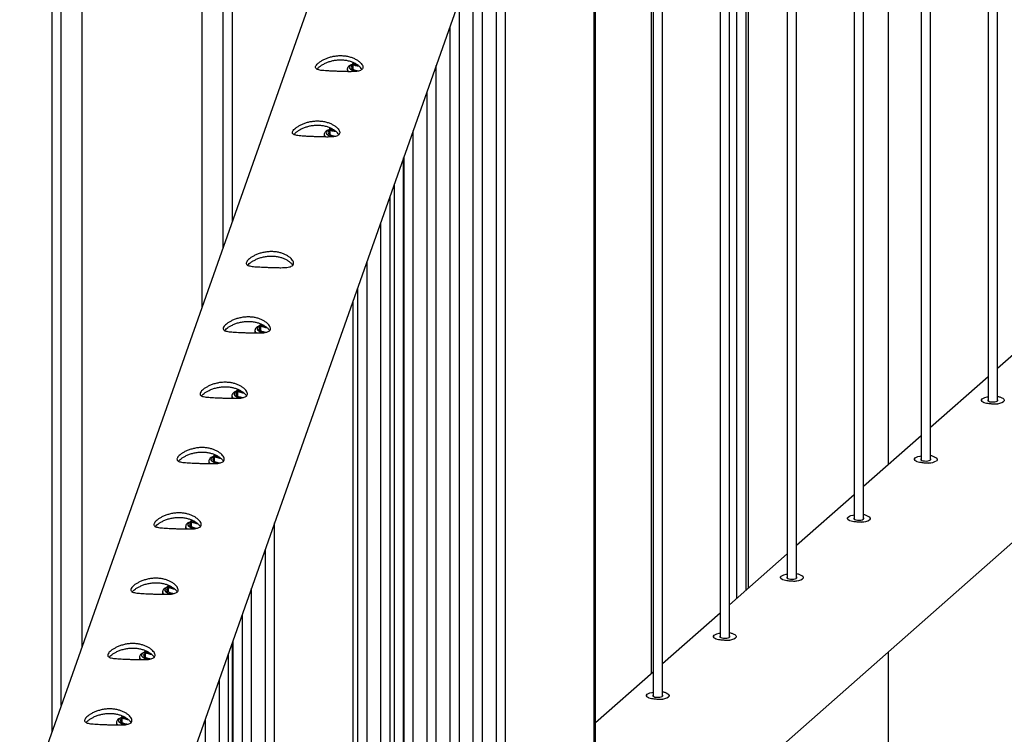
# Paper-space layout 'Sheet2' of a CAD drawing. Units: millimetres. Extents: x 0 to 420, y 0 to 298.
# Drawn here: x 72 to 78, y 224 to 229 of the extents above; entities that cross this region are included whole.
import ezdxf

# ---------------------------------------------------------------- set-up
doc = ezdxf.new("R2010")
doc.units = ezdxf.units.MM

psp = doc.layouts.new('Sheet2')

# ---------------------------------------------------------------- linework, layer by layer
at = {"color": 7, "linetype": 'Continuous', "lineweight": 25}
for p, q in [((77.6448, 233.1237), (77.6448, 226.3936)), ((77.7048, 226.3936), (77.7048, 233.1237)), ((77.2206, 232.7496), (77.2206, 226.0194)), ((77.2806, 226.0194), (77.2806, 232.7496)), ((76.7963, 232.3754), (76.7963, 225.6452)), ((76.8563, 225.6452), (76.8563, 232.3754)), ((75.1495, 223.1607), (85.4943, 232.284)), ((77.0139, 225.9903), (77.0139, 232.313)), ((76.1249, 232.0666), (76.1249, 225.2063)), ((76.0523, 232.0179), (76.0523, 225.1422)), ((76.1123, 225.1952), (76.1123, 232.0631)), ((76.3721, 232.0012), (76.3721, 225.2711)), ((76.4321, 225.2711), (76.4321, 232.0012)), ((75.9478, 231.6271), (75.9478, 224.8969)), ((76.0078, 224.8969), (76.0078, 231.6271)), ((74.2694, 231.5237), (71.5123, 223.7198)), ((75.1495, 223.5039), (75.1495, 231.2838)), ((75.5101, 231.257), (75.5101, 224.6641)), ((72.2767, 223.2148), (75.1076, 231.2276)), ((75.5235, 231.2529), (75.5235, 224.5227)), ((75.5835, 224.5227), (75.5835, 231.2529)), ((72.6676, 226.99), (72.6676, 230.9628)), ((75.1593, 224.1486), (75.1593, 230.8787)), ((72.7993, 230.7009), (72.7993, 227.3627)), ((72.8593, 227.5325), (72.8593, 230.7009)), ((71.9066, 230.435), (71.9066, 224.836)), ((71.7149, 229.9501), (71.7149, 224.2935)), ((71.7749, 224.4633), (71.7749, 229.9501)), ((74.5888, 219.9371), (74.5888, 229.7591)), ((74.5288, 229.5893), (74.5288, 220.0221)), ((74.4426, 220.1443), (74.4426, 229.3453)), ((74.3826, 229.1755), (74.3826, 220.2294)), ((74.2964, 220.3516), (74.2964, 228.9315)), ((74.2364, 228.7617), (74.2364, 220.4366)), ((73.6216, 228.5305), (73.6216, 228.4944)), ((74.1502, 220.5588), (74.1502, 228.5177)), ((73.5866, 228.4943), (73.5866, 228.4792)), ((74.0902, 228.3479), (74.0902, 220.6439)), ((73.4404, 228.0805), (73.4404, 228.0654)), ((73.4754, 228.1167), (73.4754, 228.0806)), ((74.004, 220.7661), (74.004, 228.1039)), ((73.9436, 220.8517), (73.9436, 227.933)), ((73.944, 227.9341), (73.944, 220.8511)), ((73.8836, 227.7631), (73.8836, 220.9367)), ((73.8578, 220.9733), (73.8578, 227.6901)), ((73.7978, 227.5203), (73.7978, 221.0584)), ((73.7116, 221.1806), (73.7116, 227.2763)), ((73.6516, 227.1065), (73.6516, 221.2656)), ((73.6235, 221.3055), (73.6235, 227.027)), ((78.0691, 226.9209), (77.7048, 226.5997)), ((73.0018, 226.8391), (73.0018, 226.824)), ((73.0368, 226.8752), (73.0368, 226.8392)), ((73.0372, 226.8776), (73.0407, 226.8823)), ((77.6448, 226.5467), (77.2806, 226.2255)), ((72.8906, 226.4614), (72.8906, 226.4254)), ((72.891, 226.4638), (72.8945, 226.4685)), ((72.8556, 226.4253), (72.8556, 226.4102)), ((77.6023, 226.3977), (77.6023, 226.3947)), ((77.2206, 226.1726), (76.8563, 225.8513)), ((72.7444, 226.0476), (72.7444, 226.0116)), ((72.7448, 226.05), (72.7483, 226.0547)), ((77.1781, 226.0236), (77.1781, 226.0205)), ((77.3231, 226.0205), (77.3231, 226.0236)), ((72.7094, 226.0114), (72.7094, 225.9964)), ((76.7963, 225.7984), (76.4321, 225.4772)), ((76.7538, 225.6494), (76.7538, 225.6464)), ((76.8988, 225.6464), (76.8988, 225.6494)), ((72.5632, 225.5976), (72.5632, 225.5826)), ((72.5982, 225.6338), (72.5982, 225.5977)), ((72.5987, 225.6361), (72.6021, 225.6409)), ((73.1268, 222.0096), (73.1268, 225.6211)), ((73.0668, 225.4512), (73.0668, 222.0946)), ((76.3721, 225.4242), (76.0078, 225.103)), ((76.3296, 225.2752), (76.3296, 225.2722)), ((76.4746, 225.2722), (76.4746, 225.2752)), ((72.452, 225.22), (72.452, 225.1839)), ((72.4525, 225.2223), (72.4559, 225.2271)), ((72.9806, 222.2168), (72.9806, 225.2073)), ((72.417, 225.1838), (72.417, 225.1688)), ((72.9206, 225.0374), (72.9206, 222.3019)), ((75.9478, 225.0501), (75.5835, 224.7288)), ((75.9053, 224.9011), (75.9053, 224.898)), ((76.0503, 224.898), (76.0503, 224.9011)), ((72.8593, 222.3889), (72.8593, 224.8638)), ((72.8625, 224.873), (72.8625, 222.3843)), ((72.2708, 224.77), (72.2708, 224.755)), ((72.3058, 224.8062), (72.3058, 224.7701)), ((72.3063, 224.8085), (72.3097, 224.8133)), ((72.8344, 222.4241), (72.8344, 224.7935)), ((77.0139, 216.4992), (77.0139, 224.805)), ((75.5235, 224.6759), (75.1593, 224.3547)), ((72.7744, 224.6236), (72.7744, 222.5092)), ((75.481, 224.5269), (75.481, 224.5239)), ((75.626, 224.5239), (75.626, 224.5269)), ((72.1601, 224.3947), (72.1635, 224.3995)), ((72.1246, 224.3562), (72.1246, 224.3412)), ((72.1596, 224.3924), (72.1596, 224.3563)), ((72.6882, 222.6313), (72.6882, 224.3796))]:
    psp.add_line(p, q, dxfattribs=at)
at = {"color": 8, "linetype": 'Continuous', "lineweight": 25, "flags": 128}
for points in [[(73.6216, 228.5251), (73.6134, 228.5217), (73.6054, 228.5166), (73.6007, 228.5111), (73.5995, 228.5054), (73.602, 228.4997), (73.6079, 228.4944), (73.617, 228.4895), (73.629, 228.4854)], [(73.629, 228.4854), (73.6432, 228.4822), (73.648, 228.4814)], [(73.4754, 228.1113), (73.4672, 228.1079), (73.4592, 228.1028), (73.4545, 228.0973), (73.4533, 228.0916), (73.4558, 228.0859), (73.4617, 228.0806), (73.4708, 228.0757), (73.4828, 228.0716)], [(73.4828, 228.0716), (73.497, 228.0684), (73.5018, 228.0676)], [(73.0368, 226.8699), (73.0335, 226.8686), (73.024, 226.8639), (73.0177, 226.8585), (73.0149, 226.8529), (73.0156, 226.8472), (73.0199, 226.8416), (73.0275, 226.8365), (73.0382, 226.832), (73.0514, 226.8284), (73.0637, 226.8261)], [(72.8906, 226.4561), (72.8873, 226.4548), (72.8778, 226.45), (72.8715, 226.4447), (72.8687, 226.4391), (72.8694, 226.4334), (72.8737, 226.4278), (72.8813, 226.4227), (72.892, 226.4182), (72.9052, 226.4146), (72.9175, 226.4123)], [(72.7444, 226.0423), (72.7411, 226.041), (72.7316, 226.0362), (72.7253, 226.0309), (72.7225, 226.0253), (72.7232, 226.0196), (72.7275, 226.014), (72.7351, 226.0089), (72.7458, 226.0044), (72.759, 226.0008), (72.7713, 225.9985)], [(72.5982, 225.6285), (72.5949, 225.6272), (72.5854, 225.6224), (72.5791, 225.6171), (72.5763, 225.6115), (72.577, 225.6057), (72.5813, 225.6002), (72.5889, 225.5951), (72.5996, 225.5906), (72.6128, 225.587), (72.6251, 225.5847)], [(72.452, 225.2147), (72.4487, 225.2134), (72.4392, 225.2086), (72.4329, 225.2033), (72.4301, 225.1977), (72.4308, 225.1919), (72.4351, 225.1864), (72.4427, 225.1813), (72.4534, 225.1768), (72.4666, 225.1731), (72.4789, 225.1709)], [(72.3058, 224.8008), (72.3025, 224.7996), (72.293, 224.7948), (72.2867, 224.7895), (72.2839, 224.7839), (72.2846, 224.7781), (72.2889, 224.7726), (72.2965, 224.7675), (72.3072, 224.763), (72.3204, 224.7593), (72.3327, 224.7571)], [(72.1596, 224.387), (72.1563, 224.3858), (72.1468, 224.381), (72.1405, 224.3757), (72.1377, 224.37), (72.1384, 224.3643), (72.1427, 224.3588), (72.1503, 224.3537), (72.161, 224.3492), (72.1742, 224.3455), (72.1865, 224.3433)]]:
    psp.add_lwpolyline(points, dxfattribs=at)
at = {"color": 7, "linetype": 'Continuous', "lineweight": 25, "flags": 128}
for points in [[(73.6216, 228.5184), (73.6193, 228.517), (73.6137, 228.5121), (73.6116, 228.5069), (73.613, 228.5017), (73.6179, 228.4968), (73.6259, 228.4923), (73.6367, 228.4885)], [(73.664, 228.5113), (73.6636, 228.5114), (73.6499, 228.5135), (73.6382, 228.5166), (73.6293, 228.5207), (73.6236, 228.5253), (73.6216, 228.5303), (73.6234, 228.5353), (73.6255, 228.5375)], [(73.6216, 228.5063), (73.6193, 228.5049), (73.614, 228.5004)], [(73.6367, 228.4885), (73.6498, 228.4856), (73.6605, 228.4842)], [(73.4754, 228.1046), (73.4731, 228.1032), (73.4675, 228.0983), (73.4654, 228.0931), (73.4668, 228.0879), (73.4717, 228.083), (73.4797, 228.0785), (73.4905, 228.0747)], [(73.4754, 228.0925), (73.4731, 228.0911), (73.4678, 228.0865)], [(73.5178, 228.0975), (73.5174, 228.0976), (73.5037, 228.0997), (73.492, 228.1028), (73.4831, 228.1069), (73.4774, 228.1115), (73.4754, 228.1165), (73.4772, 228.1215), (73.4793, 228.1237)], [(73.4905, 228.0747), (73.5036, 228.0718), (73.5143, 228.0704)], [(73.0368, 226.8632), (73.0334, 226.861), (73.0284, 226.8561), (73.0268, 226.8509), (73.0288, 226.8457), (73.0342, 226.8408), (73.0427, 226.8364), (73.0539, 226.8328), (73.0673, 226.83), (73.0763, 226.8289)], [(73.0368, 226.8511), (73.0334, 226.8489), (73.0292, 226.8451)], [(73.0791, 226.8561), (73.0717, 226.8571), (73.059, 226.8597), (73.0486, 226.8633), (73.0412, 226.8677), (73.0374, 226.8726), (73.0372, 226.8776)], [(73.0422, 226.8821), (73.0424, 226.8773), (73.0463, 226.8727), (73.0537, 226.8686), (73.0639, 226.8652), (73.0695, 226.864)], [(72.9329, 226.4423), (72.9255, 226.4433), (72.9128, 226.4459), (72.9024, 226.4495), (72.895, 226.4539), (72.8912, 226.4587), (72.891, 226.4638)], [(72.896, 226.4683), (72.8962, 226.4635), (72.9001, 226.4589), (72.9075, 226.4548), (72.9178, 226.4514), (72.9233, 226.4502)], [(72.8906, 226.4494), (72.8872, 226.4472), (72.8822, 226.4423), (72.8806, 226.4371), (72.8826, 226.4319), (72.888, 226.427), (72.8965, 226.4226), (72.9077, 226.419), (72.9211, 226.4162), (72.9301, 226.4151)], [(72.8906, 226.4373), (72.8872, 226.4351), (72.883, 226.4313)], [(77.6146, 226.3843), (77.6125, 226.3854), (77.6058, 226.3903), (77.6026, 226.3956), (77.603, 226.401), (77.607, 226.4063), (77.6144, 226.4111), (77.6249, 226.4152), (77.6378, 226.4185), (77.6448, 226.4197)], [(77.6448, 226.4019), (77.6444, 226.4016), (77.6424, 226.3981), (77.6438, 226.3945), (77.6486, 226.3913), (77.6562, 226.3888), (77.6659, 226.3873), (77.6765, 226.3869), (77.687, 226.3877), (77.6961, 226.3895), (77.7029, 226.3923), (77.7067, 226.3956), (77.707, 226.3992), (77.7048, 226.4019)], [(77.7266, 226.4147), (77.7274, 226.4144), (77.7372, 226.4101), (77.7438, 226.4051), (77.7471, 226.3998), (77.7467, 226.3944), (77.7427, 226.3892)], [(72.7444, 226.0356), (72.741, 226.0334), (72.736, 226.0285), (72.7344, 226.0233), (72.7364, 226.0181), (72.7418, 226.0132), (72.7503, 226.0088), (72.7615, 226.0051), (72.7749, 226.0024), (72.7839, 226.0013)], [(72.7444, 226.0235), (72.741, 226.0213), (72.7368, 226.0175)], [(72.7867, 226.0285), (72.7793, 226.0294), (72.7666, 226.0321), (72.7562, 226.0357), (72.7488, 226.0401), (72.745, 226.0449), (72.7448, 226.05)], [(72.7498, 226.0545), (72.75, 226.0497), (72.7539, 226.0451), (72.7613, 226.041), (72.7716, 226.0376), (72.7771, 226.0364)], [(77.1903, 226.0101), (77.1883, 226.0112), (77.1816, 226.0161), (77.1784, 226.0215), (77.1788, 226.0269), (77.1828, 226.0321), (77.1902, 226.0369), (77.2006, 226.0411), (77.2135, 226.0443), (77.2206, 226.0456)], [(77.2206, 226.0277), (77.2202, 226.0274), (77.2181, 226.0239), (77.2195, 226.0204), (77.2243, 226.0172), (77.232, 226.0147), (77.2416, 226.0131), (77.2523, 226.0127), (77.2627, 226.0135), (77.2718, 226.0154), (77.2787, 226.0181), (77.2825, 226.0215), (77.2828, 226.025), (77.2806, 226.0277)], [(77.3023, 226.0405), (77.3031, 226.0402), (77.3129, 226.0359), (77.3196, 226.031), (77.3228, 226.0257), (77.3224, 226.0203), (77.3184, 226.015)], [(76.7661, 225.636), (76.764, 225.6371), (76.7573, 225.642), (76.7541, 225.6473), (76.7545, 225.6527), (76.7585, 225.6579), (76.7659, 225.6628), (76.7763, 225.6669), (76.7893, 225.6702), (76.7963, 225.6714)], [(76.7963, 225.6536), (76.7959, 225.6532), (76.7938, 225.6497), (76.7953, 225.6462), (76.8001, 225.643), (76.8077, 225.6405), (76.8174, 225.639), (76.828, 225.6386), (76.8385, 225.6393), (76.8476, 225.6412), (76.8544, 225.644), (76.8582, 225.6473), (76.8585, 225.6509), (76.8563, 225.6536)], [(76.878, 225.6663), (76.8788, 225.6661), (76.8886, 225.6617), (76.8953, 225.6568), (76.8985, 225.6515), (76.8981, 225.6461), (76.8941, 225.6409)], [(72.5982, 225.6218), (72.5948, 225.6196), (72.5898, 225.6147), (72.5882, 225.6095), (72.5902, 225.6043), (72.5956, 225.5994), (72.6041, 225.595), (72.6153, 225.5913), (72.6287, 225.5886), (72.6377, 225.5875)], [(72.5982, 225.6097), (72.5948, 225.6075), (72.5906, 225.6037)], [(72.6405, 225.6147), (72.6332, 225.6156), (72.6204, 225.6183), (72.61, 225.6219), (72.6026, 225.6263), (72.5988, 225.6311), (72.5987, 225.6361)], [(72.6036, 225.6407), (72.6038, 225.6359), (72.6077, 225.6313), (72.6151, 225.6272), (72.6254, 225.6238), (72.6309, 225.6226)], [(76.3418, 225.2618), (76.3397, 225.2629), (76.333, 225.2678), (76.3298, 225.2731), (76.3302, 225.2785), (76.3342, 225.2838), (76.3416, 225.2886), (76.3521, 225.2927), (76.365, 225.296), (76.3721, 225.2972)], [(76.3721, 225.2794), (76.3717, 225.2791), (76.3696, 225.2756), (76.371, 225.272), (76.3758, 225.2688), (76.3834, 225.2663), (76.3931, 225.2648), (76.4037, 225.2644), (76.4142, 225.2652), (76.4233, 225.267), (76.4301, 225.2698), (76.4339, 225.2731), (76.4343, 225.2767), (76.4321, 225.2794)], [(76.4538, 225.2922), (76.4546, 225.2919), (76.4644, 225.2876), (76.4711, 225.2826), (76.4743, 225.2773), (76.4739, 225.2719), (76.4699, 225.2667)], [(72.452, 225.208), (72.4486, 225.2058), (72.4436, 225.2009), (72.442, 225.1957), (72.444, 225.1905), (72.4494, 225.1856), (72.4579, 225.1812), (72.4691, 225.1775), (72.4825, 225.1748), (72.4915, 225.1737)], [(72.4943, 225.2009), (72.487, 225.2018), (72.4742, 225.2045), (72.4638, 225.2081), (72.4564, 225.2125), (72.4526, 225.2173), (72.4525, 225.2223)], [(72.4574, 225.2269), (72.4576, 225.2221), (72.4615, 225.2175), (72.4689, 225.2134), (72.4792, 225.21), (72.4847, 225.2088)], [(72.452, 225.1958), (72.4486, 225.1937), (72.4444, 225.1899)], [(75.9175, 224.8876), (75.9155, 224.8887), (75.9088, 224.8937), (75.9056, 224.899), (75.906, 224.9044), (75.91, 224.9096), (75.9174, 224.9144), (75.9278, 224.9186), (75.9407, 224.9218), (75.9478, 224.9231)], [(75.9478, 224.9052), (75.9474, 224.9049), (75.9453, 224.9014), (75.9467, 224.8979), (75.9515, 224.8947), (75.9592, 224.8922), (75.9688, 224.8907), (75.9795, 224.8902), (75.9899, 224.891), (75.9991, 224.8929), (76.0059, 224.8956), (76.0097, 224.899), (76.01, 224.9025), (76.0078, 224.9052)], [(76.0295, 224.918), (76.0303, 224.9177), (76.0401, 224.9134), (76.0468, 224.9085), (76.05, 224.9032), (76.0496, 224.8978), (76.0456, 224.8925)], [(72.3058, 224.7942), (72.3024, 224.792), (72.2974, 224.7871), (72.2959, 224.7819), (72.2978, 224.7767), (72.3032, 224.7718), (72.3117, 224.7674), (72.3229, 224.7637), (72.3363, 224.761), (72.3453, 224.7598)], [(72.3058, 224.782), (72.3024, 224.7799), (72.2983, 224.7761)], [(72.3481, 224.7871), (72.3408, 224.788), (72.328, 224.7907), (72.3176, 224.7943), (72.3102, 224.7987), (72.3064, 224.8035), (72.3063, 224.8085)], [(72.3112, 224.8131), (72.3114, 224.8083), (72.3153, 224.8037), (72.3227, 224.7996), (72.333, 224.7962), (72.3385, 224.795)], [(75.4933, 224.5135), (75.4912, 224.5146), (75.4845, 224.5195), (75.4813, 224.5248), (75.4817, 224.5302), (75.4857, 224.5354), (75.4931, 224.5403), (75.5035, 224.5444), (75.5165, 224.5477), (75.5235, 224.5489)], [(75.5235, 224.5311), (75.5231, 224.5307), (75.521, 224.5272), (75.5225, 224.5237), (75.5273, 224.5205), (75.5349, 224.518), (75.5446, 224.5165), (75.5552, 224.5161), (75.5657, 224.5169), (75.5748, 224.5187), (75.5816, 224.5215), (75.5854, 224.5248), (75.5857, 224.5284), (75.5835, 224.5311)], [(75.6052, 224.5438), (75.606, 224.5436), (75.6158, 224.5392), (75.6225, 224.5343), (75.6257, 224.529), (75.6253, 224.5236), (75.6213, 224.5184)], [(72.165, 224.3992), (72.1652, 224.3945), (72.1691, 224.3899), (72.1765, 224.3857), (72.1868, 224.3824), (72.1923, 224.3812)], [(72.1596, 224.3804), (72.1562, 224.3782), (72.1512, 224.3732), (72.1497, 224.3681), (72.1516, 224.3629), (72.157, 224.358), (72.1655, 224.3536), (72.1767, 224.3499), (72.1901, 224.3472), (72.1991, 224.346)], [(72.1596, 224.3682), (72.1562, 224.3661), (72.1521, 224.3623)], [(72.2019, 224.3733), (72.1946, 224.3742), (72.1818, 224.3769), (72.1714, 224.3805), (72.164, 224.3849), (72.1602, 224.3897), (72.1601, 224.3947)]]:
    psp.add_lwpolyline(points, dxfattribs=at)
at = {"color": 7, "linetype": 'Continuous', "lineweight": 25}
for centre, radius, start, end in [((73.6542, 228.5514), 0.0321, 210.60784, 269.26531), ((73.508, 228.1376), 0.0321, 210.60784, 269.26531), ((77.6894, 226.4771), 0.1028, 272.24075, 301.23161), ((77.2651, 226.1029), 0.1028, 272.24075, 301.23161), ((76.8408, 225.7288), 0.1028, 272.24075, 301.23161), ((76.4166, 225.3546), 0.1028, 272.24075, 301.23161), ((75.9923, 224.9804), 0.1028, 272.24075, 301.23161), ((75.568, 224.6063), 0.1028, 272.24075, 301.23161)]:
    psp.add_arc(centre, radius, start, end, dxfattribs=at)
at = {"color": 8, "linetype": 'Continuous', "lineweight": 25}
for centre, radius, start, end in [((73.6075, 228.4982), 0.0213, 190.47052, 245.75748), ((73.4614, 228.0844), 0.0213, 190.47052, 245.75748), ((73.0223, 226.8426), 0.0208, 189.71718, 246.32406), ((72.8761, 226.4288), 0.0208, 189.71718, 246.32406), ((72.7299, 226.015), 0.0208, 189.71718, 246.32406), ((72.5837, 225.6012), 0.0208, 189.71718, 246.32406), ((72.4375, 225.1874), 0.0208, 189.71718, 246.32406), ((72.2913, 224.7736), 0.0208, 189.71718, 246.32406), ((72.1451, 224.3598), 0.0208, 189.71718, 246.32406)]:
    psp.add_arc(centre, radius, start, end, dxfattribs=at)
at = {"color": 7, "linetype": 'Continuous', "lineweight": 25}
for points, knots in [([(73.6844, 228.5006), (73.685, 228.5034), (73.6861, 228.5091), (73.6828, 228.5193), (73.6758, 228.53), (73.6652, 228.5411), (73.6509, 228.5519), (73.6331, 228.562), (73.6122, 228.5704), (73.5891, 228.5767), (73.5647, 228.5803), (73.54, 228.5813), (73.5155, 228.5795), (73.4919, 228.5754), (73.4695, 228.5692), (73.4483, 228.5612), (73.4293, 228.5518), (73.4128, 228.5414), (73.3997, 228.5308), (73.3905, 228.5207), (73.3857, 228.5118), (73.3849, 228.5044), (73.3882, 228.4984), (73.395, 228.4936), (73.4056, 228.4901), (73.4198, 228.4874), (73.4375, 228.4855), (73.4584, 228.484), (73.4815, 228.4829), (73.5059, 228.4818), (73.5307, 228.4808), (73.5551, 228.48), (73.5787, 228.4793), (73.6012, 228.4789), (73.6222, 228.4792), (73.6414, 228.4804), (73.6579, 228.4829), (73.6709, 228.487), (73.6802, 228.4928), (73.683, 228.498), (73.6844, 228.5006)], [0, 0, 0, 0, 0.02579, 0.051584, 0.077327, 0.103076, 0.129766, 0.156454, 0.183861, 0.21126, 0.237681, 0.2641, 0.289453, 0.314812, 0.340508, 0.366209, 0.393153, 0.420095, 0.447439, 0.474776, 0.500847, 0.526919, 0.552063, 0.577212, 0.603176, 0.629143, 0.6564, 0.683652, 0.710728, 0.737798, 0.763562, 0.789329, 0.814665, 0.840006, 0.866302, 0.892599, 0.919962, 0.947318, 0.973662, 1, 1, 1, 1]), ([(73.6796, 228.4934), (73.6783, 228.4957), (73.675, 228.5015), (73.6654, 228.5114), (73.6513, 228.5225), (73.6336, 228.5329), (73.6128, 228.5417), (73.5897, 228.5483), (73.5652, 228.552), (73.5406, 228.553), (73.5163, 228.5512), (73.4928, 228.5471), (73.4705, 228.5408), (73.4494, 228.5326), (73.4302, 228.5229), (73.4137, 228.5122), (73.4014, 228.5025), (73.3966, 228.4968), (73.3946, 228.4945)], [0, 0, 0, 0, 0.039103, 0.102536, 0.168642, 0.234745, 0.302929, 0.371091, 0.436489, 0.501881, 0.564248, 0.626627, 0.68989, 0.753167, 0.819927, 0.886681, 0.954735, 1, 1, 1, 1]), ([(73.6216, 228.5264), (73.62, 228.5259), (73.6137, 228.5241), (73.6047, 228.5198), (73.5957, 228.5138), (73.5898, 228.5066), (73.5868, 228.5), (73.5869, 228.4958), (73.587, 228.4943)], [0, 0, 0, 0, 0.082133, 0.316851, 0.562386, 0.745735, 0.911255, 1, 1, 1, 1]), ([(73.5382, 228.0868), (73.5388, 228.0896), (73.5399, 228.0953), (73.5366, 228.1055), (73.5296, 228.1162), (73.519, 228.1273), (73.5047, 228.1381), (73.4869, 228.1482), (73.466, 228.1566), (73.4429, 228.1629), (73.4185, 228.1665), (73.3938, 228.1675), (73.3693, 228.1657), (73.3457, 228.1616), (73.3233, 228.1554), (73.3022, 228.1474), (73.2831, 228.1379), (73.2666, 228.1275), (73.2535, 228.117), (73.2443, 228.1069), (73.2395, 228.098), (73.2388, 228.0905), (73.242, 228.0846), (73.2488, 228.0798), (73.2594, 228.0763), (73.2736, 228.0736), (73.2913, 228.0717), (73.3122, 228.0702), (73.3353, 228.069), (73.3597, 228.068), (73.3845, 228.067), (73.4089, 228.0662), (73.4325, 228.0655), (73.455, 228.0651), (73.476, 228.0654), (73.4952, 228.0666), (73.5117, 228.0691), (73.5247, 228.0732), (73.534, 228.079), (73.5368, 228.0842), (73.5382, 228.0868)], [0, 0, 0, 0, 0.02579, 0.051584, 0.077327, 0.103076, 0.129766, 0.156454, 0.183861, 0.21126, 0.237681, 0.2641, 0.289453, 0.314812, 0.340508, 0.366209, 0.393153, 0.420095, 0.447439, 0.474776, 0.500847, 0.526919, 0.552063, 0.577212, 0.603176, 0.629143, 0.6564, 0.683652, 0.710728, 0.737798, 0.763562, 0.789329, 0.814665, 0.840006, 0.866302, 0.892599, 0.919962, 0.947318, 0.973662, 1, 1, 1, 1]), ([(73.5334, 228.0796), (73.5321, 228.0818), (73.5288, 228.0877), (73.5192, 228.0976), (73.5051, 228.1087), (73.4874, 228.1191), (73.4666, 228.1279), (73.4435, 228.1344), (73.419, 228.1382), (73.3944, 228.1392), (73.3701, 228.1374), (73.3466, 228.1333), (73.3243, 228.127), (73.3032, 228.1188), (73.284, 228.1091), (73.2675, 228.0984), (73.2552, 228.0887), (73.2504, 228.083), (73.2484, 228.0807)], [0, 0, 0, 0, 0.039103, 0.102536, 0.168642, 0.234745, 0.302929, 0.371091, 0.436489, 0.501881, 0.564248, 0.626627, 0.68989, 0.753167, 0.819927, 0.886681, 0.954735, 1, 1, 1, 1]), ([(73.4754, 228.1125), (73.4738, 228.1121), (73.4675, 228.1103), (73.4585, 228.106), (73.4495, 228.0999), (73.4436, 228.0928), (73.4406, 228.0862), (73.4407, 228.082), (73.4408, 228.0805)], [0, 0, 0, 0, 0.082133, 0.316851, 0.562386, 0.745735, 0.911255, 1, 1, 1, 1]), ([(73.2458, 227.2592), (73.2445, 227.2566), (73.2418, 227.2515), (73.2329, 227.2459), (73.2207, 227.2419), (73.2052, 227.2393), (73.1866, 227.2379), (73.1652, 227.2375), (73.1414, 227.2378), (73.1164, 227.2386), (73.0909, 227.2395), (73.0663, 227.2404), (73.0428, 227.2414), (73.021, 227.2425), (73.0012, 227.2439), (72.9836, 227.2457), (72.9688, 227.2482), (72.9572, 227.2518), (72.9496, 227.2568), (72.9463, 227.2632), (72.9473, 227.2709), (72.9523, 227.2797), (72.961, 227.2892), (72.973, 227.299), (72.9883, 227.3089), (73.0068, 227.3185), (73.0282, 227.327), (73.052, 227.3338), (73.0771, 227.3381), (73.1024, 227.3399), (73.1272, 227.3388), (73.1506, 227.3353), (73.1724, 227.3294), (73.1923, 227.3216), (73.2099, 227.312), (73.2248, 227.3012), (73.2364, 227.2898), (73.2439, 227.2784), (73.2475, 227.2679), (73.2464, 227.2621), (73.2458, 227.2592)], [0, 0, 0, 0, 0.02579, 0.051584, 0.077327, 0.103076, 0.129766, 0.156454, 0.183861, 0.21126, 0.237681, 0.2641, 0.289453, 0.314812, 0.340508, 0.366209, 0.393153, 0.420095, 0.447439, 0.474776, 0.500847, 0.526919, 0.552063, 0.577212, 0.603176, 0.629143, 0.6564, 0.683652, 0.710728, 0.737798, 0.763562, 0.789329, 0.814665, 0.840006, 0.866302, 0.892599, 0.919962, 0.947318, 0.973662, 1, 1, 1, 1]), ([(72.9561, 227.2532), (72.9576, 227.255), (72.9617, 227.2599), (72.9721, 227.2686), (72.987, 227.2787), (73.0052, 227.2886), (73.0263, 227.2975), (73.05, 227.3047), (73.0751, 227.3095), (73.1004, 227.3116), (73.1252, 227.3107), (73.1486, 227.3073), (73.1704, 227.3015), (73.1904, 227.2937), (73.2081, 227.2841), (73.2233, 227.2731), (73.2347, 227.2621), (73.2391, 227.2551), (73.2411, 227.252)], [0, 0, 0, 0, 0.035862, 0.097644, 0.161638, 0.225641, 0.293389, 0.361121, 0.428533, 0.495926, 0.559625, 0.623328, 0.685659, 0.748005, 0.812889, 0.87778, 0.94582, 1, 1, 1, 1]), ([(73.0996, 226.8454), (73.0983, 226.8428), (73.0956, 226.8377), (73.0867, 226.8321), (73.0745, 226.8281), (73.059, 226.8255), (73.0404, 226.8241), (73.019, 226.8237), (72.9952, 226.824), (72.9702, 226.8247), (72.9447, 226.8257), (72.9201, 226.8266), (72.8966, 226.8276), (72.8748, 226.8287), (72.855, 226.8301), (72.8374, 226.8319), (72.8226, 226.8344), (72.811, 226.838), (72.8034, 226.843), (72.8001, 226.8494), (72.8011, 226.8571), (72.8061, 226.8659), (72.8148, 226.8754), (72.8268, 226.8852), (72.8421, 226.8951), (72.8606, 226.9047), (72.8821, 226.9132), (72.9058, 226.92), (72.9309, 226.9243), (72.9562, 226.9261), (72.981, 226.925), (73.0044, 226.9215), (73.0262, 226.9156), (73.0461, 226.9077), (73.0637, 226.8982), (73.0786, 226.8874), (73.0902, 226.8759), (73.0977, 226.8646), (73.1013, 226.8541), (73.1002, 226.8483), (73.0996, 226.8454)], [0, 0, 0, 0, 0.0257898, 0.0515841, 0.0773273, 0.1030762, 0.1297659, 0.1564543, 0.1838607, 0.2112596, 0.2376806, 0.2640996, 0.2894535, 0.3148121, 0.3405084, 0.3662093, 0.3931533, 0.4200946, 0.4474394, 0.4747758, 0.5008475, 0.5269194, 0.5520628, 0.5772123, 0.6031764, 0.6291434, 0.6564004, 0.6836521, 0.7107281, 0.737798, 0.7635623, 0.7893287, 0.8146648, 0.8400064, 0.8663019, 0.8925991, 0.9199623, 0.9473185, 0.9736617, 1, 1, 1, 1]), ([(72.8099, 226.8394), (72.8114, 226.8412), (72.8155, 226.8461), (72.8259, 226.8548), (72.8408, 226.8649), (72.859, 226.8748), (72.8801, 226.8837), (72.9038, 226.8909), (72.9289, 226.8957), (72.9542, 226.8978), (72.979, 226.8969), (73.0024, 226.8935), (73.0242, 226.8877), (73.0442, 226.8799), (73.0619, 226.8703), (73.0771, 226.8593), (73.0885, 226.8483), (73.0929, 226.8413), (73.0949, 226.8382)], [0, 0, 0, 0, 0.035862, 0.097644, 0.161638, 0.225641, 0.293389, 0.361121, 0.428533, 0.495926, 0.559625, 0.623328, 0.685659, 0.748005, 0.812889, 0.87778, 0.94582, 1, 1, 1, 1]), ([(73.0368, 226.8712), (73.0357, 226.8709), (73.0299, 226.8693), (73.0212, 226.8653), (73.0119, 226.8594), (73.0057, 226.8525), (73.0022, 226.8456), (73.0022, 226.841), (73.0021, 226.8391)], [0, 0, 0, 0, 0.054866, 0.288523, 0.532363, 0.720442, 0.887445, 1, 1, 1, 1]), ([(72.9534, 226.4315), (72.9521, 226.429), (72.9494, 226.4239), (72.9405, 226.4183), (72.9284, 226.4143), (72.9128, 226.4117), (72.8943, 226.4103), (72.8728, 226.4099), (72.849, 226.4102), (72.824, 226.4109), (72.7985, 226.4119), (72.7739, 226.4128), (72.7504, 226.4138), (72.7286, 226.4149), (72.7088, 226.4163), (72.6912, 226.4181), (72.6764, 226.4206), (72.6648, 226.4242), (72.6572, 226.4292), (72.6539, 226.4356), (72.6549, 226.4433), (72.6599, 226.452), (72.6686, 226.4615), (72.6806, 226.4714), (72.6959, 226.4813), (72.7145, 226.4909), (72.7359, 226.4994), (72.7596, 226.5061), (72.7847, 226.5105), (72.81, 226.5123), (72.8348, 226.5112), (72.8582, 226.5076), (72.88, 226.5018), (72.8999, 226.4939), (72.9175, 226.4844), (72.9324, 226.4736), (72.944, 226.4621), (72.9516, 226.4508), (72.9551, 226.4403), (72.954, 226.4345), (72.9534, 226.4315)], [0, 0, 0, 0, 0.02579, 0.051584, 0.077327, 0.103076, 0.129766, 0.156454, 0.183861, 0.21126, 0.237681, 0.2641, 0.289453, 0.314812, 0.340508, 0.366209, 0.393153, 0.420095, 0.447439, 0.474776, 0.500847, 0.526919, 0.552063, 0.577212, 0.603176, 0.629143, 0.6564, 0.683652, 0.710728, 0.737798, 0.763562, 0.789329, 0.814665, 0.840006, 0.866302, 0.892599, 0.919962, 0.947318, 0.973662, 1, 1, 1, 1]), ([(72.6637, 226.4256), (72.6652, 226.4274), (72.6693, 226.4323), (72.6797, 226.441), (72.6946, 226.4511), (72.7128, 226.461), (72.734, 226.4698), (72.7576, 226.4771), (72.7827, 226.4819), (72.808, 226.4839), (72.8328, 226.4831), (72.8562, 226.4797), (72.878, 226.4739), (72.898, 226.4661), (72.9157, 226.4565), (72.9309, 226.4455), (72.9423, 226.4345), (72.9467, 226.4275), (72.9487, 226.4244)], [0, 0, 0, 0, 0.035862, 0.0976437, 0.161638, 0.2256413, 0.2933885, 0.3611211, 0.4285328, 0.4959263, 0.5596247, 0.623328, 0.6856587, 0.7480046, 0.8128892, 0.8777798, 0.9458196, 1, 1, 1, 1]), ([(72.8906, 226.4574), (72.8895, 226.4571), (72.8837, 226.4555), (72.875, 226.4515), (72.8657, 226.4456), (72.8595, 226.4386), (72.856, 226.4318), (72.856, 226.4272), (72.8559, 226.4253)], [0, 0, 0, 0, 0.054866, 0.288523, 0.532363, 0.720442, 0.887445, 1, 1, 1, 1]), ([(77.7332, 226.41), (77.7309, 226.4115), (77.7246, 226.4159), (77.7139, 226.4196), (77.7056, 226.4204), (77.7048, 226.4205)], [0, 0, 0, 0, 0.338076, 0.939879, 1, 1, 1, 1]), ([(77.6163, 226.3853), (77.6169, 226.385), (77.621, 226.3828), (77.6331, 226.3803), (77.6451, 226.3785), (77.6501, 226.3778)], [0, 0, 0, 0, 0.107674, 0.632427, 1, 1, 1, 1]), ([(77.6501, 226.3778), (77.6576, 226.377), (77.6727, 226.3755), (77.6932, 226.3749), (77.7035, 226.376), (77.7071, 226.3764)], [0, 0, 0, 0, 0.394366, 0.788618, 1, 1, 1, 1]), ([(72.8072, 226.0177), (72.8059, 226.0152), (72.8032, 226.0101), (72.7943, 226.0045), (72.7822, 226.0005), (72.7667, 225.9978), (72.7481, 225.9965), (72.7266, 225.9961), (72.7028, 225.9964), (72.6778, 225.9971), (72.6523, 225.998), (72.6277, 225.999), (72.6042, 226), (72.5824, 226.0011), (72.5626, 226.0024), (72.545, 226.0042), (72.5302, 226.0068), (72.5186, 226.0104), (72.511, 226.0154), (72.5077, 226.0217), (72.5087, 226.0295), (72.5137, 226.0382), (72.5224, 226.0477), (72.5344, 226.0576), (72.5497, 226.0675), (72.5683, 226.0771), (72.5897, 226.0855), (72.6134, 226.0923), (72.6385, 226.0967), (72.6638, 226.0985), (72.6886, 226.0974), (72.712, 226.0938), (72.7338, 226.088), (72.7537, 226.0801), (72.7713, 226.0706), (72.7862, 226.0598), (72.7978, 226.0483), (72.8054, 226.037), (72.8089, 226.0265), (72.8078, 226.0207), (72.8072, 226.0177)], [0, 0, 0, 0, 0.02579, 0.051584, 0.077327, 0.103076, 0.129766, 0.156454, 0.183861, 0.21126, 0.237681, 0.2641, 0.289453, 0.314812, 0.340508, 0.366209, 0.393153, 0.420095, 0.447439, 0.474776, 0.500847, 0.526919, 0.552063, 0.577212, 0.603176, 0.629143, 0.6564, 0.683652, 0.710728, 0.737798, 0.763562, 0.789329, 0.814665, 0.840006, 0.866302, 0.892599, 0.919962, 0.947318, 0.973662, 1, 1, 1, 1]), ([(72.5175, 226.0118), (72.519, 226.0136), (72.5231, 226.0185), (72.5335, 226.0272), (72.5484, 226.0373), (72.5666, 226.0472), (72.5878, 226.056), (72.6114, 226.0633), (72.6365, 226.0681), (72.6618, 226.0701), (72.6866, 226.0693), (72.71, 226.0659), (72.7318, 226.0601), (72.7518, 226.0522), (72.7695, 226.0427), (72.7847, 226.0317), (72.7961, 226.0207), (72.8005, 226.0137), (72.8025, 226.0106)], [0, 0, 0, 0, 0.035862, 0.097644, 0.161638, 0.225641, 0.293389, 0.361121, 0.428533, 0.495926, 0.559625, 0.623328, 0.685659, 0.748005, 0.812889, 0.87778, 0.94582, 1, 1, 1, 1]), ([(72.7444, 226.0436), (72.7433, 226.0433), (72.7375, 226.0417), (72.7288, 226.0377), (72.7195, 226.0318), (72.7133, 226.0248), (72.7098, 226.018), (72.7098, 226.0134), (72.7097, 226.0115)], [0, 0, 0, 0, 0.054866, 0.288523, 0.532363, 0.720442, 0.887445, 1, 1, 1, 1]), ([(77.3089, 226.0358), (77.3067, 226.0374), (77.3003, 226.0417), (77.2896, 226.0455), (77.2813, 226.0462), (77.2806, 226.0463)], [0, 0, 0, 0, 0.338076, 0.939879, 1, 1, 1, 1]), ([(77.192, 226.0112), (77.1927, 226.0108), (77.1967, 226.0087), (77.2088, 226.0061), (77.2209, 226.0043), (77.2258, 226.0036)], [0, 0, 0, 0, 0.107674, 0.632427, 1, 1, 1, 1]), ([(77.2258, 226.0036), (77.2334, 226.0028), (77.2485, 226.0013), (77.2689, 226.0007), (77.2793, 226.0018), (77.2829, 226.0022)], [0, 0, 0, 0, 0.394366, 0.788618, 1, 1, 1, 1]), ([(72.661, 225.6039), (72.6597, 225.6014), (72.657, 225.5963), (72.6481, 225.5907), (72.636, 225.5866), (72.6205, 225.584), (72.6019, 225.5827), (72.5804, 225.5823), (72.5566, 225.5826), (72.5316, 225.5833), (72.5061, 225.5842), (72.4815, 225.5852), (72.458, 225.5862), (72.4362, 225.5873), (72.4165, 225.5886), (72.3988, 225.5904), (72.384, 225.593), (72.3724, 225.5966), (72.3648, 225.6016), (72.3615, 225.6079), (72.3625, 225.6157), (72.3675, 225.6244), (72.3762, 225.6339), (72.3882, 225.6438), (72.4035, 225.6537), (72.4221, 225.6633), (72.4435, 225.6717), (72.4672, 225.6785), (72.4923, 225.6829), (72.5177, 225.6846), (72.5424, 225.6836), (72.5658, 225.68), (72.5876, 225.6741), (72.6075, 225.6663), (72.6251, 225.6568), (72.64, 225.646), (72.6516, 225.6345), (72.6592, 225.6232), (72.6627, 225.6127), (72.6616, 225.6069), (72.661, 225.6039)], [0, 0, 0, 0, 0.02579, 0.051584, 0.077327, 0.103076, 0.129766, 0.156454, 0.183861, 0.21126, 0.237681, 0.2641, 0.289453, 0.314812, 0.340508, 0.366209, 0.393153, 0.420095, 0.447439, 0.474776, 0.500847, 0.526919, 0.552063, 0.577212, 0.603176, 0.629143, 0.6564, 0.683652, 0.710728, 0.737798, 0.763562, 0.789329, 0.814665, 0.840006, 0.866302, 0.892599, 0.919962, 0.947318, 0.973662, 1, 1, 1, 1]), ([(72.3713, 225.598), (72.3728, 225.5998), (72.3769, 225.6046), (72.3873, 225.6133), (72.4022, 225.6235), (72.4204, 225.6334), (72.4416, 225.6422), (72.4652, 225.6495), (72.4903, 225.6543), (72.5156, 225.6563), (72.5404, 225.6555), (72.5638, 225.6521), (72.5856, 225.6463), (72.6056, 225.6384), (72.6233, 225.6288), (72.6385, 225.6179), (72.6499, 225.6069), (72.6543, 225.5999), (72.6563, 225.5968)], [0, 0, 0, 0, 0.035862, 0.097644, 0.161638, 0.225641, 0.293389, 0.361121, 0.428533, 0.495926, 0.559625, 0.623328, 0.685659, 0.748005, 0.812889, 0.87778, 0.94582, 1, 1, 1, 1]), ([(76.8847, 225.6616), (76.8824, 225.6632), (76.8761, 225.6676), (76.8653, 225.6713), (76.8571, 225.6721), (76.8563, 225.6721)], [0, 0, 0, 0, 0.338076, 0.939879, 1, 1, 1, 1]), ([(72.5982, 225.6297), (72.5971, 225.6294), (72.5913, 225.6278), (72.5826, 225.6239), (72.5733, 225.618), (72.5671, 225.611), (72.5636, 225.6042), (72.5636, 225.5996), (72.5635, 225.5977)], [0, 0, 0, 0, 0.054866, 0.288523, 0.532363, 0.720442, 0.887445, 1, 1, 1, 1]), ([(76.7677, 225.637), (76.7684, 225.6366), (76.7725, 225.6345), (76.7845, 225.6319), (76.7966, 225.6302), (76.8016, 225.6295)], [0, 0, 0, 0, 0.107674, 0.632427, 1, 1, 1, 1]), ([(76.8016, 225.6295), (76.8091, 225.6287), (76.8242, 225.6271), (76.8446, 225.6265), (76.855, 225.6276), (76.8586, 225.628)], [0, 0, 0, 0, 0.3943664, 0.7886176, 1, 1, 1, 1]), ([(72.5148, 225.1901), (72.5135, 225.1876), (72.5108, 225.1825), (72.5019, 225.1769), (72.4898, 225.1728), (72.4743, 225.1702), (72.4557, 225.1689), (72.4342, 225.1685), (72.4104, 225.1688), (72.3854, 225.1695), (72.3599, 225.1704), (72.3353, 225.1714), (72.3118, 225.1724), (72.29, 225.1735), (72.2703, 225.1748), (72.2526, 225.1766), (72.2378, 225.1792), (72.2262, 225.1828), (72.2186, 225.1878), (72.2153, 225.1941), (72.2163, 225.2019), (72.2213, 225.2106), (72.23, 225.2201), (72.242, 225.23), (72.2573, 225.2399), (72.2759, 225.2495), (72.2973, 225.2579), (72.321, 225.2647), (72.3461, 225.2691), (72.3715, 225.2708), (72.3962, 225.2698), (72.4196, 225.2662), (72.4414, 225.2603), (72.4613, 225.2525), (72.4789, 225.243), (72.4938, 225.2322), (72.5054, 225.2207), (72.513, 225.2094), (72.5165, 225.1989), (72.5154, 225.193), (72.5148, 225.1901)], [0, 0, 0, 0, 0.02579, 0.051584, 0.077327, 0.103076, 0.129766, 0.156454, 0.183861, 0.21126, 0.237681, 0.2641, 0.289453, 0.314812, 0.340508, 0.366209, 0.393153, 0.420095, 0.447439, 0.474776, 0.500847, 0.526919, 0.552063, 0.577212, 0.603176, 0.629143, 0.6564, 0.683652, 0.710728, 0.737798, 0.763562, 0.789329, 0.814665, 0.840006, 0.866302, 0.892599, 0.919962, 0.947318, 0.973662, 1, 1, 1, 1]), ([(76.4604, 225.2875), (76.4581, 225.289), (76.4518, 225.2934), (76.4411, 225.2971), (76.4328, 225.2979), (76.4321, 225.298)], [0, 0, 0, 0, 0.338076, 0.939879, 1, 1, 1, 1]), ([(72.2251, 225.1842), (72.2266, 225.186), (72.2307, 225.1908), (72.2411, 225.1995), (72.256, 225.2096), (72.2742, 225.2195), (72.2954, 225.2284), (72.319, 225.2357), (72.3441, 225.2405), (72.3694, 225.2425), (72.3942, 225.2417), (72.4176, 225.2383), (72.4394, 225.2324), (72.4594, 225.2246), (72.4771, 225.215), (72.4923, 225.2041), (72.5037, 225.1931), (72.5081, 225.1861), (72.5101, 225.183)], [0, 0, 0, 0, 0.035862, 0.0976437, 0.161638, 0.2256413, 0.2933885, 0.3611211, 0.4285328, 0.4959263, 0.5596247, 0.623328, 0.6856587, 0.7480046, 0.8128892, 0.8777798, 0.9458196, 1, 1, 1, 1]), ([(72.452, 225.2159), (72.4509, 225.2156), (72.4451, 225.214), (72.4364, 225.21), (72.4271, 225.2042), (72.4209, 225.1972), (72.4174, 225.1904), (72.4174, 225.1858), (72.4173, 225.1839)], [0, 0, 0, 0, 0.054866, 0.288523, 0.532363, 0.720442, 0.887445, 1, 1, 1, 1]), ([(76.3435, 225.2628), (76.3442, 225.2625), (76.3482, 225.2603), (76.3603, 225.2578), (76.3723, 225.256), (76.3773, 225.2553)], [0, 0, 0, 0, 0.107674, 0.632427, 1, 1, 1, 1]), ([(76.3773, 225.2553), (76.3849, 225.2545), (76.3999, 225.253), (76.4204, 225.2524), (76.4307, 225.2535), (76.4343, 225.2539)], [0, 0, 0, 0, 0.394366, 0.788618, 1, 1, 1, 1]), ([(76.0361, 224.9133), (76.0339, 224.9149), (76.0276, 224.9192), (76.0168, 224.923), (76.0085, 224.9237), (76.0078, 224.9238)], [0, 0, 0, 0, 0.338076, 0.939879, 1, 1, 1, 1]), ([(72.3686, 224.7763), (72.3673, 224.7738), (72.3646, 224.7687), (72.3557, 224.7631), (72.3436, 224.759), (72.3281, 224.7564), (72.3095, 224.7551), (72.288, 224.7547), (72.2642, 224.755), (72.2392, 224.7557), (72.2137, 224.7566), (72.1891, 224.7576), (72.1656, 224.7586), (72.1438, 224.7597), (72.1241, 224.761), (72.1064, 224.7628), (72.0916, 224.7654), (72.08, 224.769), (72.0724, 224.774), (72.0691, 224.7803), (72.0701, 224.7881), (72.0751, 224.7968), (72.0838, 224.8063), (72.0958, 224.8162), (72.1111, 224.8261), (72.1297, 224.8357), (72.1511, 224.8441), (72.1748, 224.8509), (72.1999, 224.8553), (72.2253, 224.857), (72.25, 224.856), (72.2734, 224.8524), (72.2952, 224.8465), (72.3151, 224.8387), (72.3327, 224.8292), (72.3476, 224.8184), (72.3592, 224.8069), (72.3668, 224.7956), (72.3703, 224.7851), (72.3692, 224.7792), (72.3686, 224.7763)], [0, 0, 0, 0, 0.02579, 0.051584, 0.077327, 0.103076, 0.129766, 0.156454, 0.183861, 0.21126, 0.237681, 0.2641, 0.289453, 0.314812, 0.340508, 0.366209, 0.393153, 0.420095, 0.447439, 0.474776, 0.500847, 0.526919, 0.552063, 0.577212, 0.603176, 0.629143, 0.6564, 0.683652, 0.710728, 0.737798, 0.763562, 0.789329, 0.814665, 0.840006, 0.866302, 0.892599, 0.919962, 0.947318, 0.973662, 1, 1, 1, 1]), ([(75.9192, 224.8887), (75.9199, 224.8883), (75.9239, 224.8862), (75.936, 224.8836), (75.9481, 224.8819), (75.953, 224.8811)], [0, 0, 0, 0, 0.107674, 0.632427, 1, 1, 1, 1]), ([(75.953, 224.8811), (75.9606, 224.8803), (75.9757, 224.8788), (75.9961, 224.8782), (76.0065, 224.8793), (76.0101, 224.8797)], [0, 0, 0, 0, 0.394366, 0.788618, 1, 1, 1, 1]), ([(72.0789, 224.7704), (72.0804, 224.7722), (72.0845, 224.777), (72.0949, 224.7857), (72.1098, 224.7958), (72.128, 224.8057), (72.1492, 224.8146), (72.1728, 224.8219), (72.1979, 224.8267), (72.2232, 224.8287), (72.248, 224.8279), (72.2714, 224.8245), (72.2932, 224.8186), (72.3132, 224.8108), (72.3309, 224.8012), (72.3461, 224.7903), (72.3575, 224.7793), (72.3619, 224.7723), (72.3639, 224.7692)], [0, 0, 0, 0, 0.035862, 0.0976437, 0.161638, 0.2256413, 0.2933885, 0.3611211, 0.4285328, 0.4959263, 0.5596247, 0.623328, 0.6856587, 0.7480046, 0.8128892, 0.8777798, 0.9458196, 1, 1, 1, 1]), ([(72.3058, 224.8021), (72.3047, 224.8018), (72.2989, 224.8002), (72.2902, 224.7962), (72.2809, 224.7904), (72.2747, 224.7834), (72.2712, 224.7766), (72.2712, 224.7719), (72.2711, 224.7701)], [0, 0, 0, 0, 0.054866, 0.288523, 0.532363, 0.720442, 0.887445, 1, 1, 1, 1]), ([(75.6119, 224.5391), (75.6096, 224.5407), (75.6033, 224.5451), (75.5925, 224.5488), (75.5843, 224.5496), (75.5835, 224.5496)], [0, 0, 0, 0, 0.338076, 0.939879, 1, 1, 1, 1]), ([(75.4949, 224.5145), (75.4956, 224.5141), (75.4997, 224.512), (75.5117, 224.5094), (75.5238, 224.5077), (75.5288, 224.507)], [0, 0, 0, 0, 0.107674, 0.632427, 1, 1, 1, 1]), ([(75.5288, 224.507), (75.5363, 224.5062), (75.5514, 224.5046), (75.5718, 224.504), (75.5822, 224.5051), (75.5858, 224.5055)], [0, 0, 0, 0, 0.3943664, 0.7886176, 1, 1, 1, 1]), ([(72.2224, 224.3625), (72.2211, 224.36), (72.2184, 224.3549), (72.2095, 224.3493), (72.1974, 224.3452), (72.1819, 224.3426), (72.1633, 224.3413), (72.1418, 224.3409), (72.1181, 224.3412), (72.093, 224.3419), (72.0675, 224.3428), (72.0429, 224.3438), (72.0194, 224.3448), (71.9977, 224.3459), (71.9779, 224.3472), (71.9602, 224.349), (71.9454, 224.3516), (71.9338, 224.3552), (71.9262, 224.3602), (71.9229, 224.3665), (71.9239, 224.3743), (71.9289, 224.383), (71.9376, 224.3925), (71.9496, 224.4024), (71.9649, 224.4123), (71.9835, 224.4219), (72.0049, 224.4303), (72.0286, 224.4371), (72.0537, 224.4415), (72.0791, 224.4432), (72.1038, 224.4421), (72.1273, 224.4386), (72.149, 224.4327), (72.1689, 224.4249), (72.1865, 224.4154), (72.2014, 224.4046), (72.213, 224.3931), (72.2206, 224.3818), (72.2241, 224.3713), (72.223, 224.3654), (72.2224, 224.3625)], [0, 0, 0, 0, 0.0257898, 0.0515841, 0.0773273, 0.1030762, 0.1297659, 0.1564543, 0.1838607, 0.2112596, 0.2376806, 0.2640996, 0.2894535, 0.3148121, 0.3405084, 0.3662093, 0.3931533, 0.4200946, 0.4474394, 0.4747758, 0.5008475, 0.5269194, 0.5520628, 0.5772123, 0.6031764, 0.6291434, 0.6564004, 0.6836521, 0.7107281, 0.737798, 0.7635623, 0.7893287, 0.8146648, 0.8400064, 0.8663019, 0.8925991, 0.9199623, 0.9473185, 0.9736617, 1, 1, 1, 1]), ([(71.9327, 224.3566), (71.9342, 224.3584), (71.9383, 224.3632), (71.9487, 224.3719), (71.9636, 224.382), (71.9818, 224.3919), (72.003, 224.4008), (72.0266, 224.4081), (72.0517, 224.4128), (72.077, 224.4149), (72.1019, 224.414), (72.1253, 224.4107), (72.147, 224.4048), (72.167, 224.397), (72.1847, 224.3874), (72.1999, 224.3765), (72.2113, 224.3655), (72.2158, 224.3585), (72.2177, 224.3554)], [0, 0, 0, 0, 0.035862, 0.097644, 0.161638, 0.225641, 0.293389, 0.361121, 0.428533, 0.495926, 0.559625, 0.623328, 0.685659, 0.748005, 0.812889, 0.87778, 0.94582, 1, 1, 1, 1]), ([(72.1596, 224.3883), (72.1585, 224.388), (72.1527, 224.3864), (72.144, 224.3824), (72.1347, 224.3766), (72.1285, 224.3696), (72.125, 224.3628), (72.125, 224.3581), (72.125, 224.3563)], [0, 0, 0, 0, 0.054866, 0.288523, 0.532363, 0.720442, 0.887445, 1, 1, 1, 1])]:
    psp.add_open_spline(points, degree=3, knots=knots, dxfattribs=at)

doc.saveas('drawing.dxf')
